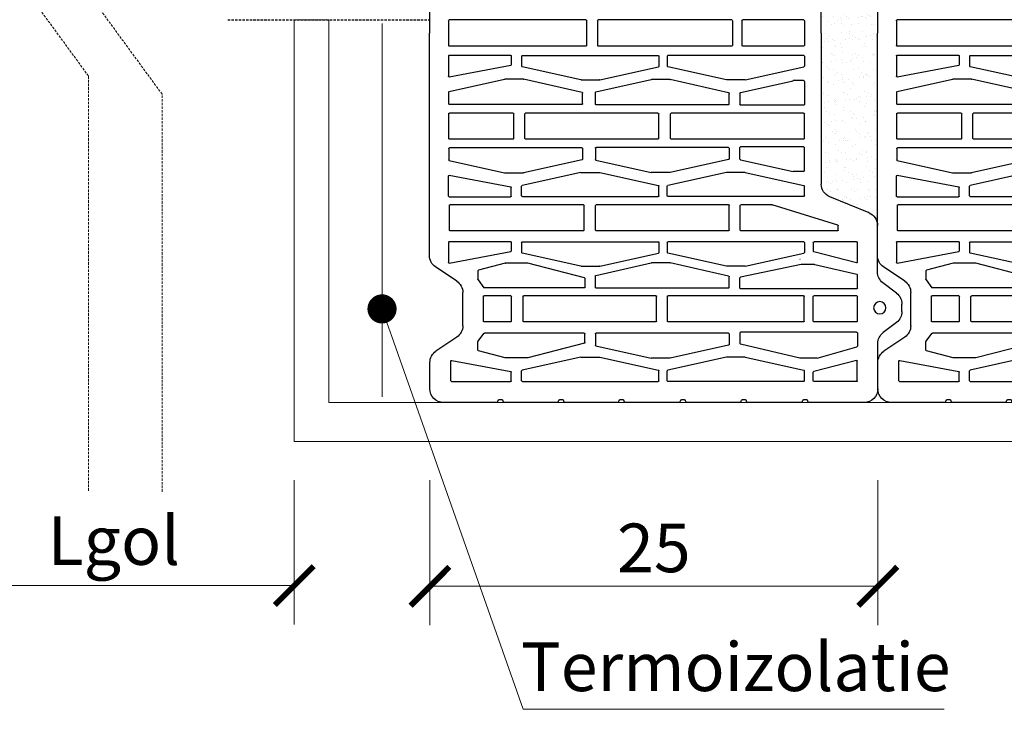
# Model space of a CAD drawing. Units: inches. Extents: x -666 to 5019, y -1489 to 7325.
# Drawn here: x 3975 to 4482, y 6045 to 6399 of the extents above; entities that cross this region are included whole.
import ezdxf
from ezdxf import colors
from ezdxf.entities.mleader import LeaderData, LeaderLine
from ezdxf.math import Vec2, Vec3

# ---------------------------------------------------------------- set-up
doc = ezdxf.new("R2010")
doc.units = ezdxf.units.IN
doc.header["$MEASUREMENT"] = 0
doc.linetypes.add('HIDDEN', pattern=[0.375, 0.25, -0.125])
for name, color, linetype in [('CARAMIZI GOLURI', 35, 'Continuous'), ('MORTAR', 8, 'Continuous'), ('POLISTIREN', 8, 'Continuous')]:
    doc.layers.add(name, color=color, linetype=linetype)
for name, color, linetype, lineweight in [('COTE', 1, 'Continuous', 13), ('Linii subtiri', 130, 'Continuous', 13), ('R_multileader', 30, 'Continuous', 13), ('R_tencuiala', 8, 'Continuous', 9)]:
    doc.layers.add(name, color=color, linetype=linetype, lineweight=lineweight)
doc.styles.add('1_10', font='arial.ttf', dxfattribs={"height": 25})
doc.styles.get("Standard").update_dxf_attribs({"font": 'arial.ttf'})
doc.linetypes.add('BATTING', pattern='A,0.0001,-0.1,[134,ltypeshp.shx,S=0.1,R=0,X=-0.1,Y=0],-0.2,[134,ltypeshp.shx,S=0.1,R=180,X=0.1,Y=0],-0.1', length=0.4001)
doc.dimstyles.new('1_10', dxfattribs={"dimtxt": 25, "dimasz": 20, "dimexe": 20, "dimexo": 20, "dimgap": 7, "dimtad": 1, "dimdec": 4, "dimlfac": 0.1, "dimzin": 12, "dimdsep": 46, "dimtxsty": 'Standard', "dimblk": 'ARCHTICK', "dimcen": 0.09, "dimclrd": 256, "dimclre": 256, "dimclrt": 7, "dimadec": 0, "dimazin": 3, "dimtfac": 1, "dimtdec": 4, "dimtofl": 0, "dimtmove": 0, "dimatfit": 0, "dimfxl": 1, "dimtolj": 1, "dimtzin": 0, "dimlwd": -1, "dimlwe": -1, "dimarcsym": 0})

# ---------------------------------------------------------------- blocks, each defined once
blk = doc.blocks.new('_ArchTick')
at = {"color": 0, "linetype": 'ByBlock', "const_width": 0.15}
blk.add_lwpolyline([(-0.5, -0.5), (0.5, 0.5)], dxfattribs=at)
blk = doc.blocks.new('*D21')
at = {"layer": 'COTE', "transparency": 16777216}
for p, q in [((3930.73, 6162.51), (3930.73, 6088.32)), ((4116.43, 6162.51), (4116.43, 6088.32)), ((4116.43, 6108.32), (3930.73, 6108.32))]:
    blk.add_line(p, q, dxfattribs=at)
at = {"layer": 'Defpoints', "color": 0, "transparency": 16777216}
for p in [(3930.73, 6182.51), (4116.43, 6182.51), (3930.73, 6108.32)]:
    blk.add_point(p, dxfattribs=at)
at = {"layer": 'COTE', "transparency": 16777216, "xscale": 20, "yscale": 20, "zscale": 20, "rotation": 180}
blk.add_blockref('_ArchTick', (3930.73, 6108.32), dxfattribs=at)
at = {"layer": 'COTE', "transparency": 16777216, "xscale": 20, "yscale": 20, "zscale": 20}
blk.add_blockref('_ArchTick', (4116.43, 6108.32), dxfattribs=at)
at = {"layer": 'COTE', "color": 7, "transparency": 16777216, "insert": (4023.58, 6131.49), "char_height": 25, "attachment_point": 5}
blk.add_mtext('\\A1;Lgol', dxfattribs=at)
blk = doc.blocks.new('sth38')
at = {"layer": 'CARAMIZI GOLURI'}
for p, q in [((-109.36, -7883.72), (5.11, -7883.72)), ((119.57, -7883.72), (5.11, -7883.72)), ((188.12, -7883.91), (174.52, -7883.91)), ((132.71, -7897.74), (125.38, -7886.82)), ((161.51, -7897.74), (168.71, -7887.01)), ((195.11, -7918.34), (195.11, -7890.9)), ((-1.61, -7964.23), (-1.61, -7893.82)), ((-1.26, -7893.47), (11.48, -7893.47)), ((11.83, -7964.23), (11.83, -7893.82)), ((16.55, -7893.82), (16.55, -7925.47)), ((16.9, -7893.47), (27.28, -7893.47)), ((27.62, -7893.89), (21.69, -7925.55)), ((35.22, -7893.87), (28.83, -7922.34)), ((41.42, -7893.6), (35.56, -7893.6)), ((41.77, -7962.14), (41.77, -7893.95)), ((46.23, -7926.7), (46.23, -7893.95)), ((59.32, -7893.6), (46.58, -7893.6)), ((59.67, -7926.7), (59.67, -7893.95)), ((64.14, -7962.14), (64.14, -7893.95)), ((64.49, -7893.6), (70.35, -7893.6)), ((70.69, -7893.87), (77.08, -7922.34)), ((78.28, -7893.89), (84.22, -7925.55)), ((89, -7893.47), (78.63, -7893.47)), ((89.35, -7893.82), (89.35, -7925.47)), ((93.4, -7962.9), (93.4, -7894.32)), ((106.49, -7893.97), (93.75, -7893.97)), ((106.84, -7962.9), (106.84, -7894.32)), ((112.35, -7893.82), (112.35, -7925.47)), ((112.69, -7893.47), (123.07, -7893.47)), ((123.42, -7893.89), (117.48, -7925.55)), ((173.53, -7895.15), (179.23, -7925.55)), ((184.02, -7894.71), (173.87, -7894.71)), ((184.37, -7895.06), (184.37, -7925.47)), ((155.71, -7900.84), (138.51, -7900.84)), ((123.49, -7922.66), (127.09, -7908.9)), ((127.43, -7908.64), (131.89, -7908.64)), ((132.1, -7908.71), (136.07, -7911.69)), ((140.19, -7925.53), (140.19, -7911.78)), ((153.28, -7911.43), (140.54, -7911.43)), ((153.63, -7925.53), (153.63, -7911.78)), ((163.6, -7908.71), (159.63, -7911.69)), ((168.27, -7908.64), (163.81, -7908.64)), ((172.2, -7922.66), (168.6, -7908.9)), ((136.21, -7963.35), (136.21, -7911.97)), ((159.49, -7963.35), (159.49, -7911.97)), ((193.7, -7921.08), (193.7, -7919.38)), ((194.89, -7918.67), (193.92, -7919.06)), ((194.89, -7921.79), (193.92, -7921.4)), ((16.9, -7925.81), (21.35, -7925.81)), ((28.82, -7931.97), (28.82, -7922.42)), ((77.09, -7931.97), (77.09, -7922.42)), ((89, -7925.81), (84.55, -7925.81)), ((112.69, -7925.81), (117.15, -7925.81)), ((123.48, -7934.26), (123.48, -7922.75)), ((153.28, -7925.88), (140.54, -7925.88)), ((172.21, -7934.26), (172.21, -7922.75)), ((184.02, -7925.81), (179.57, -7925.81)), ((195.11, -7949.62), (195.11, -7922.12)), ((16.66, -7931.49), (16.66, -8001.44)), ((17.01, -7931.14), (22.1, -7931.14)), ((29.13, -7961.63), (22.44, -7931.42)), ((35.6, -7962.21), (28.83, -7932.05)), ((59.32, -7927.05), (46.58, -7927.05)), ((70.31, -7962.21), (77.08, -7932.05)), ((76.78, -7961.63), (83.47, -7931.42)), ((88.9, -7931.14), (83.81, -7931.14)), ((89.25, -7931.49), (89.25, -8001.44)), ((112.45, -7931.49), (112.45, -8001.44)), ((112.8, -7931.14), (117.89, -7931.14)), ((124.92, -7961.63), (118.23, -7931.42)), ((153.28, -7931.84), (140.54, -7931.84)), ((171.79, -7961.63), (178.48, -7931.42)), ((183.91, -7931.14), (178.82, -7931.14)), ((184.26, -7931.49), (184.26, -8001.44)), ((46.23, -8001.32), (46.23, -7933.13)), ((59.32, -7932.78), (46.58, -7932.78)), ((59.67, -8001.32), (59.67, -7933.13)), ((131.04, -7963.44), (123.49, -7934.35)), ((140.19, -8000.24), (140.19, -7932.19)), ((153.63, -8000.24), (153.63, -7932.19)), ((164.66, -7963.44), (172.2, -7934.35)), ((193.7, -7952.36), (193.7, -7950.66)), ((194.89, -7949.95), (193.92, -7950.34)), ((195.11, -7949.62), (195.11, -7949.32)), ((194.89, -7953.07), (193.92, -7952.68)), ((195.11, -7980.68), (195.11, -7953.4)), ((29.13, -7961.71), (29.13, -7971.23)), ((41.42, -7962.49), (35.94, -7962.49)), ((64.49, -7962.49), (69.97, -7962.49)), ((76.77, -7961.71), (76.77, -7971.23)), ((124.93, -7961.71), (124.93, -7971.23)), ((171.78, -7961.71), (171.78, -7971.23)), ((-1.26, -7964.58), (11.48, -7964.58)), ((106.49, -7963.25), (93.75, -7963.25)), ((131.37, -7963.7), (135.86, -7963.7)), ((164.32, -7963.7), (159.84, -7963.7)), ((-1.61, -8039.25), (-1.61, -7970.53)), ((-1.26, -7970.18), (11.48, -7970.18)), ((11.83, -8039.25), (11.83, -7970.53)), ((29.13, -7971.3), (22.44, -8001.52)), ((35.42, -7969.35), (29.03, -7997.82)), ((41.62, -7969.07), (35.76, -7969.07)), ((41.97, -8037.62), (41.97, -7969.42)), ((63.93, -8037.62), (63.93, -7969.42)), ((64.28, -7969.07), (70.14, -7969.07)), ((70.49, -7969.35), (76.87, -7997.82)), ((76.78, -7971.3), (83.47, -8001.52)), ((93.4, -8037.68), (93.4, -7969.49)), ((106.49, -7969.14), (93.75, -7969.14)), ((106.84, -8037.68), (106.84, -7969.49)), ((124.92, -7971.3), (118.23, -8001.52)), ((129.73, -7969.35), (123.35, -7997.82)), ((135.94, -7969.07), (130.08, -7969.07)), ((136.29, -8037.62), (136.29, -7969.42)), ((159.41, -8037.62), (159.41, -7969.42)), ((159.76, -7969.07), (165.62, -7969.07)), ((165.96, -7969.35), (172.35, -7997.82)), ((171.79, -7971.3), (178.48, -8001.52)), ((193.7, -7983.42), (193.7, -7981.73)), ((194.89, -7981.01), (193.92, -7981.4)), ((194.89, -7984.14), (193.92, -7983.74)), ((195.11, -8012.32), (195.11, -7984.46)), ((29.02, -8007.45), (29.02, -7997.9)), ((76.88, -8007.45), (76.88, -7997.9)), ((123.34, -8007.45), (123.34, -7997.9)), ((172.36, -8007.45), (172.36, -7997.9)), ((17.01, -8001.79), (22.1, -8001.79)), ((59.32, -8001.67), (46.58, -8001.67)), ((88.9, -8001.79), (83.81, -8001.79)), ((112.8, -8001.79), (117.89, -8001.79)), ((153.28, -8000.59), (140.54, -8000.59)), ((183.91, -8001.79), (178.82, -8001.79)), ((16.66, -8076.38), (16.66, -8006.44)), ((17.01, -8006.09), (22.1, -8006.09)), ((29.13, -8036.58), (22.44, -8006.36)), ((35.8, -8037.69), (29.03, -8007.52)), ((46.23, -8076.31), (46.23, -8008.12)), ((59.32, -8007.77), (46.58, -8007.77)), ((59.67, -8076.31), (59.67, -8008.12)), ((70.11, -8037.69), (76.87, -8007.52)), ((76.78, -8036.58), (83.47, -8006.36)), ((88.9, -8006.09), (83.81, -8006.09)), ((89.25, -8076.38), (89.25, -8006.44)), ((112.45, -8076.38), (112.45, -8006.44)), ((112.8, -8006.09), (117.89, -8006.09)), ((124.92, -8036.58), (118.23, -8006.36)), ((130.11, -8037.69), (123.35, -8007.52)), ((140.19, -8076.24), (140.19, -8006.49)), ((153.28, -8006.14), (140.54, -8006.14)), ((153.63, -8076.24), (153.63, -8006.49)), ((165.58, -8037.69), (172.35, -8007.52)), ((171.79, -8036.58), (178.48, -8006.36)), ((183.91, -8006.09), (178.82, -8006.09)), ((184.26, -8076.38), (184.26, -8006.44)), ((194.89, -8012.64), (193.92, -8013.03)), ((193.7, -8015.05), (193.7, -8013.36)), ((194.89, -8015.77), (193.92, -8015.37)), ((195.11, -8043.65), (195.11, -8016.09)), ((29.13, -8046.17), (29.13, -8036.65)), ((41.62, -8037.96), (36.14, -8037.96)), ((64.28, -8037.96), (69.76, -8037.96)), ((76.77, -8046.17), (76.77, -8036.65)), ((106.49, -8038.03), (93.75, -8038.03)), ((124.93, -8046.17), (124.93, -8036.65)), ((135.94, -8037.96), (130.46, -8037.96)), ((159.76, -8037.96), (165.24, -8037.96)), ((171.78, -8046.17), (171.78, -8036.65)), ((-1.26, -8039.6), (11.48, -8039.6)), ((35.95, -8043.49), (41.88, -8043.49)), ((69.96, -8043.49), (64.02, -8043.49)), ((136.37, -8043.48), (130.97, -8043.48)), ((159.32, -8043.48), (164.73, -8043.48)), ((-1.61, -8076.31), (-1.61, -8044.91)), ((-1.26, -8044.56), (11.48, -8044.56)), ((11.83, -8076.31), (11.83, -8044.91)), ((29.13, -8046.25), (22.44, -8076.46)), ((35.61, -8043.76), (29.6, -8070.92)), ((42.23, -8076.31), (42.23, -8043.84)), ((63.67, -8076.31), (63.67, -8043.84)), ((70.3, -8043.76), (76.31, -8070.92)), ((76.78, -8046.25), (83.47, -8076.46)), ((93.4, -8059.93), (93.4, -8044.02)), ((106.49, -8043.67), (93.75, -8043.67)), ((106.84, -8093.75), (106.84, -8044.02)), ((124.92, -8046.25), (118.23, -8076.46)), ((124.14, -8074.94), (130.63, -8043.75)), ((136.72, -8103.59), (136.72, -8043.83)), ((158.97, -8103.59), (158.97, -8043.83)), ((172.38, -8074.38), (165.07, -8043.75)), ((171.79, -8046.25), (178.48, -8076.46)), ((193.7, -8046.38), (193.7, -8044.69)), ((194.89, -8043.97), (193.92, -8044.36)), ((194.89, -8047.1), (193.92, -8046.7)), ((195.11, -8075.2), (195.11, -8047.42)), ((103.97, -8093.85), (93.41, -8060.03)), ((29.59, -8076.31), (29.59, -8070.99)), ((76.32, -8076.31), (76.32, -8070.99)), ((-1.26, -8076.66), (11.48, -8076.66)), ((17.01, -8076.73), (22.1, -8076.73)), ((29.94, -8076.66), (41.88, -8076.66)), ((59.32, -8076.66), (46.58, -8076.66)), ((75.97, -8076.66), (64.02, -8076.66)), ((88.9, -8076.73), (83.81, -8076.73)), ((112.8, -8076.73), (117.89, -8076.73)), ((124.13, -8081.88), (124.13, -8075.02)), ((153.28, -8076.59), (140.54, -8076.59)), ((172.39, -8083.18), (172.39, -8074.46)), ((183.91, -8076.73), (178.82, -8076.73)), ((193.7, -8077.94), (193.7, -8076.24)), ((194.89, -8075.53), (193.92, -8075.92)), ((194.89, -8078.65), (193.92, -8078.26)), ((195.11, -8107.49), (195.11, -8078.98)), ((112.45, -8103.55), (112.45, -8081.63)), ((112.8, -8081.28), (117.25, -8081.28)), ((123.29, -8103.46), (117.59, -8081.54)), ((124.19, -8082.08), (129.2, -8103.69)), ((140.19, -8103.67), (140.19, -8081.56)), ((153.28, -8081.21), (140.54, -8081.21)), ((153.63, -8103.67), (153.63, -8081.56)), ((172.38, -8083.27), (166.5, -8103.69)), ((173.53, -8103.46), (179.23, -8081.54)), ((184.02, -8081.28), (179.57, -8081.28)), ((184.37, -8103.55), (184.37, -8081.63)), ((5.11, -8085.35), (-72.6, -8085.35)), ((5.11, -8085.35), (82.81, -8085.35)), ((97.59, -8109.98), (89.28, -8089.7)), ((106.49, -8094.1), (104.31, -8094.1)), ((112.8, -8103.9), (122.95, -8103.9)), ((136.37, -8103.94), (129.53, -8103.94)), ((153.28, -8104.02), (140.54, -8104.02)), ((159.32, -8103.94), (166.17, -8103.94)), ((184.02, -8103.9), (173.87, -8103.9)), ((127.98, -8114.33), (104.06, -8114.33)), ((188.12, -8114.48), (164.74, -8114.48)), ((138.92, -8124.11), (133.53, -8117.07)), ((153.91, -8124.11), (159.18, -8117.23)), ((148.36, -8126.85), (144.47, -8126.85))]:
    blk.add_line(p, q, dxfattribs=at)
blk.add_circle((146.41, -8115.48), 3.17, dxfattribs=at)
for centre, radius, start, end in [((119.57, -7890.71), 6.99, 33.8428, 90), ((174.52, -7890.9), 6.99, 90, 146.1572), ((188.12, -7890.9), 6.99, 360, 90), ((-1.26, -7893.82), 0.35, 90, 180), ((11.48, -7893.82), 0.35, 0, 90), ((16.9, -7893.82), 0.35, 90, 180), ((27.28, -7893.82), 0.35, 349.3899, 90), ((35.56, -7893.95), 0.35, 90, 167.3537), ((41.42, -7893.95), 0.35, 360, 90), ((46.58, -7893.95), 0.35, 90, 180), ((59.32, -7893.95), 0.35, 360, 90), ((64.49, -7893.95), 0.35, 90, 180), ((70.35, -7893.95), 0.35, 12.6463, 90), ((78.63, -7893.82), 0.35, 90, 190.6101), ((89, -7893.82), 0.35, 360, 90), ((93.75, -7894.32), 0.35, 90, 180), ((106.49, -7894.32), 0.35, 360, 90), ((112.69, -7893.82), 0.35, 90, 180), ((123.07, -7893.82), 0.35, 349.3899, 90), ((173.87, -7895.06), 0.35, 90, 194.5647), ((184.02, -7895.06), 0.35, 360, 90), ((138.51, -7893.85), 6.99, 213.8428, 270), ((155.71, -7893.85), 6.99, 270, 326.1572), ((127.43, -7908.99), 0.35, 90, 165.3344), ((131.89, -7908.99), 0.35, 53.1531, 90), ((135.86, -7911.97), 0.35, 360, 53.1531), ((140.54, -7911.78), 0.35, 90, 180), ((153.28, -7911.78), 0.35, 360, 90), ((159.84, -7911.97), 0.35, 126.8469, 180), ((163.81, -7908.99), 0.35, 90, 126.8469), ((168.27, -7908.99), 0.35, 14.6656, 90), ((194.05, -7919.38), 0.35, 112.1413, 180), ((194.05, -7921.08), 0.35, 180, 247.8587), ((194.76, -7918.34), 0.35, 292.1413, 360), ((194.76, -7922.12), 0.35, 360, 67.8587), ((16.9, -7925.47), 0.35, 180, 270), ((21.35, -7925.47), 0.35, 270, 345.4353), ((29.17, -7922.42), 0.35, 167.3537, 180), ((46.58, -7926.7), 0.35, 180, 270), ((59.32, -7926.7), 0.35, 270, 360), ((76.74, -7922.42), 0.35, 360, 12.6463), ((84.55, -7925.47), 0.35, 194.5647, 270), ((89, -7925.47), 0.35, 270, 360), ((112.69, -7925.47), 0.35, 180, 270), ((117.15, -7925.47), 0.35, 270, 345.4353), ((123.83, -7922.75), 0.35, 165.3344, 180), ((140.54, -7925.53), 0.35, 180, 270), ((153.28, -7925.53), 0.35, 270, 360), ((171.87, -7922.75), 0.35, 0, 14.6656), ((179.57, -7925.47), 0.35, 194.5647, 270), ((184.02, -7925.47), 0.35, 270, 360), ((17.01, -7931.49), 0.35, 90, 180), ((22.1, -7931.49), 0.35, 12.4823, 90), ((29.17, -7931.97), 0.35, 180, 192.6463), ((76.74, -7931.97), 0.35, 347.3537, 360), ((83.81, -7931.49), 0.35, 90, 167.5177), ((88.9, -7931.49), 0.35, 360, 90), ((112.8, -7931.49), 0.35, 90, 180), ((117.89, -7931.49), 0.35, 12.4823, 90), ((140.54, -7932.19), 0.35, 90, 180), ((153.28, -7932.19), 0.35, 360, 90), ((178.82, -7931.49), 0.35, 90, 167.5177), ((183.91, -7931.49), 0.35, 360, 90), ((46.58, -7933.13), 0.35, 90, 180), ((59.32, -7933.13), 0.35, 360, 90), ((123.83, -7934.26), 0.35, 180, 194.5337), ((171.87, -7934.26), 0.35, 345.4663, 360), ((194.05, -7950.66), 0.35, 112.1413, 180), ((194.05, -7952.36), 0.35, 180, 247.8587), ((194.76, -7949.62), 0.35, 292.1413, 360), ((194.76, -7953.4), 0.35, 360, 67.8587), ((28.78, -7961.71), 0.35, 360, 12.4823), ((35.94, -7962.14), 0.35, 192.6463, 270), ((41.42, -7962.14), 0.35, 270, 360), ((64.49, -7962.14), 0.35, 180, 270), ((69.97, -7962.14), 0.35, 270, 347.3537), ((77.12, -7961.71), 0.35, 167.5177, 180), ((124.58, -7961.71), 0.35, 360, 12.4823), ((172.13, -7961.71), 0.35, 167.5177, 180), ((-1.26, -7964.23), 0.35, 180, 270), ((11.48, -7964.23), 0.35, 270, 0), ((93.75, -7962.9), 0.35, 180, 270), ((106.49, -7962.9), 0.35, 270, 360), ((131.37, -7963.35), 0.35, 194.5337, 270), ((135.86, -7963.35), 0.35, 270, 360), ((159.84, -7963.35), 0.35, 180, 270), ((164.32, -7963.35), 0.35, 270, 345.4663), ((-1.26, -7970.53), 0.35, 90, 180), ((11.48, -7970.53), 0.35, 0, 90), ((28.78, -7971.23), 0.35, 347.5177, 360), ((35.76, -7969.42), 0.35, 90, 167.3537), ((41.62, -7969.42), 0.35, 360, 90), ((64.28, -7969.42), 0.35, 90, 180), ((70.14, -7969.42), 0.35, 12.6463, 90), ((77.12, -7971.23), 0.35, 180, 192.4823), ((93.75, -7969.49), 0.35, 90, 180), ((106.49, -7969.49), 0.35, 360, 90), ((124.58, -7971.23), 0.35, 347.5177, 360), ((130.08, -7969.42), 0.35, 90, 167.3537), ((135.94, -7969.42), 0.35, 360, 90), ((159.76, -7969.42), 0.35, 90, 180), ((165.62, -7969.42), 0.35, 12.6463, 90), ((172.13, -7971.23), 0.35, 180, 192.4823), ((194.05, -7981.73), 0.35, 112.1413, 180), ((194.76, -7980.68), 0.35, 292.1413, 360), ((194.05, -7983.42), 0.35, 180, 247.8587), ((194.76, -7984.46), 0.35, 360, 67.8587), ((29.37, -7997.9), 0.35, 167.3537, 180), ((76.53, -7997.9), 0.35, 360, 12.6463), ((123.69, -7997.9), 0.35, 167.3537, 180), ((172.01, -7997.9), 0.35, 360, 12.6463), ((17.01, -8001.44), 0.35, 180, 270), ((22.1, -8001.44), 0.35, 270, 347.5177), ((46.58, -8001.32), 0.35, 180, 270), ((59.32, -8001.32), 0.35, 270, 360), ((83.81, -8001.44), 0.35, 192.4823, 270), ((88.9, -8001.44), 0.35, 270, 360), ((112.8, -8001.44), 0.35, 180, 270), ((117.89, -8001.44), 0.35, 270, 347.5177), ((140.54, -8000.24), 0.35, 180, 270), ((153.28, -8000.24), 0.35, 270, 360), ((178.82, -8001.44), 0.35, 192.4823, 270), ((183.91, -8001.44), 0.35, 270, 360), ((17.01, -8006.44), 0.35, 90, 180), ((22.1, -8006.44), 0.35, 12.4823, 90), ((29.37, -8007.45), 0.35, 180, 192.6463), ((46.58, -8008.12), 0.35, 90, 180), ((59.32, -8008.12), 0.35, 360, 90), ((76.53, -8007.45), 0.35, 347.3537, 360), ((83.81, -8006.44), 0.35, 90, 167.5177), ((88.9, -8006.44), 0.35, 360, 90), ((112.8, -8006.44), 0.35, 90, 180), ((117.89, -8006.44), 0.35, 12.4823, 90), ((123.69, -8007.45), 0.35, 180, 192.6463), ((140.54, -8006.49), 0.35, 90, 180), ((153.28, -8006.49), 0.35, 360, 90), ((172.01, -8007.45), 0.35, 347.3537, 360), ((178.82, -8006.44), 0.35, 90, 167.5177), ((183.91, -8006.44), 0.35, 360, 90), ((194.05, -8013.36), 0.35, 112.1413, 180), ((194.76, -8012.32), 0.35, 292.1413, 360), ((194.05, -8015.05), 0.35, 180, 247.8587), ((194.76, -8016.09), 0.35, 360, 67.8587), ((28.78, -8036.65), 0.35, 360, 12.4823), ((36.14, -8037.62), 0.35, 192.6463, 270), ((41.62, -8037.62), 0.35, 270, 360), ((64.28, -8037.62), 0.35, 180, 270), ((69.76, -8037.62), 0.35, 270, 347.3537), ((77.12, -8036.65), 0.35, 167.5177, 180), ((93.75, -8037.68), 0.35, 180, 270), ((106.49, -8037.68), 0.35, 270, 360), ((124.58, -8036.65), 0.35, 360, 12.4823), ((130.46, -8037.62), 0.35, 192.6463, 270), ((135.94, -8037.62), 0.35, 270, 360), ((159.76, -8037.62), 0.35, 180, 270), ((165.24, -8037.62), 0.35, 270, 347.3537), ((172.13, -8036.65), 0.35, 167.5177, 180), ((-1.26, -8039.25), 0.35, 180, 270), ((11.48, -8039.25), 0.35, 270, 0), ((35.95, -8043.84), 0.35, 90, 167.5192), ((41.88, -8043.84), 0.35, 360, 90), ((41.88, -8043.84), 0.35, 360, 90), ((64.02, -8043.84), 0.35, 90, 180), ((64.02, -8043.84), 0.35, 90, 180), ((69.96, -8043.84), 0.35, 12.4808, 90), ((130.97, -8043.83), 0.35, 90, 166.5702), ((136.37, -8043.83), 0.35, 360, 90), ((159.32, -8043.83), 0.35, 90, 180), ((164.73, -8043.83), 0.35, 13.4298, 90), ((-1.26, -8044.91), 0.35, 90, 180), ((11.48, -8044.91), 0.35, 0, 90), ((28.78, -8046.17), 0.35, 347.5177, 360), ((77.12, -8046.17), 0.35, 180, 192.4823), ((93.75, -8044.02), 0.35, 90, 180), ((106.49, -8044.02), 0.35, 360, 90), ((124.58, -8046.17), 0.35, 347.5177, 360), ((172.13, -8046.17), 0.35, 180, 192.4823), ((194.05, -8044.69), 0.35, 112.1413, 180), ((194.05, -8046.38), 0.35, 180, 247.8587), ((194.76, -8043.65), 0.35, 292.1413, 360), ((194.76, -8047.42), 0.35, 360, 67.8587), ((93.75, -8059.93), 0.35, 180, 197.34), ((29.94, -8070.99), 0.35, 167.5192, 180), ((75.97, -8070.99), 0.35, 360, 12.4808), ((-1.26, -8076.31), 0.35, 180, 270), ((11.48, -8076.31), 0.35, 270, 0), ((17.01, -8076.38), 0.35, 180, 270), ((22.1, -8076.38), 0.35, 270, 347.5177), ((29.94, -8076.31), 0.35, 180, 270), ((41.88, -8076.31), 0.35, 270, 360), ((46.58, -8076.31), 0.35, 180, 270), ((59.32, -8076.31), 0.35, 270, 360), ((64.02, -8076.31), 0.35, 180, 270), ((75.97, -8076.31), 0.35, 270, 360), ((83.81, -8076.38), 0.35, 192.4823, 270), ((88.9, -8076.38), 0.35, 270, 360), ((112.8, -8076.38), 0.35, 180, 270), ((117.89, -8076.38), 0.35, 270, 347.5177), ((121.78, -8074.46), 0.35, 166.5702, 180), ((124.48, -8075.02), 0.35, 166.5702, 180), ((140.54, -8076.24), 0.35, 180, 270), ((153.28, -8076.24), 0.35, 270, 360), ((172.04, -8074.46), 0.35, 360, 13.4298), ((178.82, -8076.38), 0.35, 192.4823, 270), ((183.91, -8076.38), 0.35, 270, 360), ((194.05, -8076.24), 0.35, 112.1413, 180), ((194.05, -8077.94), 0.35, 180, 247.8587), ((194.76, -8075.2), 0.35, 292.1413, 360), ((194.76, -8078.98), 0.35, 360, 67.8587), ((112.8, -8081.63), 0.35, 90, 180), ((117.25, -8081.63), 0.35, 14.5647, 90), ((124.48, -8081.88), 0.35, 180, 213.4668), ((140.54, -8081.56), 0.35, 90, 180), ((153.28, -8081.56), 0.35, 360, 90), ((172.04, -8083.18), 0.35, 343.9369, 360), ((179.57, -8081.63), 0.35, 90, 165.4353), ((184.02, -8081.63), 0.35, 360, 90), ((82.81, -8092.35), 6.99, 22.2787, 90), ((104.31, -8093.75), 0.35, 197.34, 270), ((106.49, -8093.75), 0.35, 270, 360), ((112.8, -8103.55), 0.35, 180, 270), ((122.95, -8103.55), 0.35, 270, 14.5647), ((129.53, -8103.59), 0.35, 196.0631, 270), ((136.37, -8103.59), 0.35, 270, 360), ((140.54, -8103.67), 0.35, 180, 270), ((153.28, -8103.67), 0.35, 270, 360), ((159.32, -8103.59), 0.35, 180, 270), ((166.17, -8103.59), 0.35, 270, 343.9369), ((173.87, -8103.55), 0.35, 165.4353, 270), ((184.02, -8103.55), 0.35, 270, 360), ((188.12, -8107.49), 6.99, 270, 360), ((104.06, -8107.33), 6.99, 202.2787, 270), ((127.98, -8121.32), 6.99, 37.4298, 90), ((164.74, -8121.48), 6.99, 90, 142.5702), ((144.47, -8119.86), 6.99, 217.4298, 270), ((148.36, -8119.86), 6.99, 270, 322.5702)]:
    blk.add_arc(centre, radius, start, end, dxfattribs=at)
blk = doc.blocks.new('_Dot')
at = {"color": 0, "linetype": 'ByBlock', "lineweight": -2}
blk.add_line((-0.5, 0), (-1, 0), dxfattribs=at)
at = {"color": 0, "linetype": 'ByBlock', "const_width": 0.5}
blk.add_lwpolyline([(-0.25, 0, 1), (0.25, 0, 1)], format="xyb", close=True, dxfattribs=at)
blk = doc.blocks.new('*D27')
at = {"layer": 'COTE', "transparency": 16777216}
for p, q in [((4186.27, 6162.51), (4186.27, 6087.96)), ((4416.84, 6162.51), (4416.84, 6087.96)), ((4416.84, 6107.96), (4186.27, 6107.96))]:
    blk.add_line(p, q, dxfattribs=at)
at = {"layer": 'Defpoints', "color": 0, "transparency": 16777216}
for p in [(4186.27, 6182.51), (4416.84, 6182.51), (4186.27, 6107.96)]:
    blk.add_point(p, dxfattribs=at)
at = {"layer": 'COTE', "transparency": 16777216, "xscale": 20, "yscale": 20, "zscale": 20, "rotation": 180}
blk.add_blockref('_ArchTick', (4186.27, 6107.96), dxfattribs=at)
at = {"layer": 'COTE', "transparency": 16777216, "xscale": 20, "yscale": 20, "zscale": 20}
blk.add_blockref('_ArchTick', (4416.84, 6107.96), dxfattribs=at)
at = {"layer": 'COTE', "color": 7, "transparency": 16777216, "insert": (4301.55, 6127.72), "char_height": 25, "attachment_point": 5}
blk.add_mtext('\\A1;25', dxfattribs=at)

msp = doc.modelspace()

# ---------------------------------------------------------------- hatches: boundary and pattern name
at = {"layer": 'MORTAR'}
h = msp.add_hatch(dxfattribs=at)
h.set_pattern_fill('AR-SAND', color=256, scale=4, style=0)
h.set_pattern_definition([(37.5, (0, 0), (-0.2519734, 7.707295), [0, -6.08, 0, -6.8, 0, -6.5]), (7.5, (0, 0), (7.079107, 11.288584), [0, -3.28, 0, -5.48, 0, -2.1]), (327.5, (-4.92, 0), (12.4565674, 0.022636), [0, -2, 0, -7.2, 0, -9.4]), (317.5, (-4.92, 0), (12.024506, 3.510702), [0, -1, 0, -4.72, 0, -5.4])])
h.paths.add_polyline_path([(4416.64805, 6392.50568), (4416.64805, 6490.80499, -0.278835266), (4412.33844, 6484.99375), (4392.04879, 6476.68117, 0.304401463), (4387.70815, 6470.21203), (4387.70815, 6392.50568), (4387.70815, 6314.79933, 0.304401463), (4392.04879, 6308.33019), (4412.33844, 6300.01761, -0.278835266), (4416.64805, 6294.20636)])

# ---------------------------------------------------------------- linework, layer by layer
at = {"linetype": 'HIDDEN', "ltscale": 5}
msp.add_line((4082.24548, 6399.36591), (4186.07684, 6399.36591), dxfattribs=at)
at = {"layer": 'Linii subtiri', "linetype": 'HIDDEN', "ltscale": 5}
for points in [[(4010.487, 6157.12715), (4010.487, 6370.44491), (3979.11192, 6413.31598), (4044.39669, 6413.31598), (4010.487, 6455.35244), (4010.487, 6656.029)], [(4048.41301, 6156.60123), (4048.41301, 6361.01771), (4017.03792, 6403.88879), (4082.32269, 6403.88879), (4048.41301, 6445.92524), (4048.41301, 6656.03855)]]:
    msp.add_lwpolyline(points, dxfattribs=at)
at = {"layer": 'POLISTIREN', "linetype": 'BATTING', "lineweight": 13, "ltscale": 6}
msp.add_line((4161.61462, 6205.36493), (4161.61462, 6397.4531), dxfattribs=at)
at = {"layer": 'R_tencuiala'}
msp.add_lwpolyline([(4536.53368, 6182.50568), (4116.42504, 6182.50568), (4116.42504, 6202.50568), (4116.42504, 6399.36591), (4134.16116, 6399.36591), (4134.16116, 6202.50568), (4536.53368, 6202.50568)], dxfattribs=at)

# ---------------------------------------------------------------- block references
at = {"layer": 'MORTAR', "xscale": -1, "rotation": 90}
for p in [(-3697.64655, 6397.61219), (-3467.04432, 6397.61219)]:
    msp.add_blockref('sth38', p, dxfattribs=at)

# ---------------------------------------------------------------- texts
at = {"insert": (4233.20814, 6079.06587), "char_height": 25, "width": 356.5796763, "attachment_point": 1, "style": '1_10'}
msp.add_mtext('{\\Q0;Termoizolatie}', dxfattribs=at)

# ---------------------------------------------------------------- dimensions: what is measured, and where the dimension line sits
at = {"layer": 'COTE'}
for base, p1, p2, text, picture, middle in [((3930.72607, 6108.31848), (4116.42504, 6182.50568), (3930.72607, 6182.50568), 'Lgol', '*D21', (4023.57556, 6131.49344)), ((4186.26644, 6107.96062), (4416.83765, 6182.50568), (4186.26644, 6182.50568), '25', '*D27', (4301.55205, 6127.72495))]:
    dim = msp.add_linear_dim(base=base, p1=p1, p2=p2, text=text, dimstyle='1_10', dxfattribs=at)
    dim.commit()
    dim.dimension.update_dxf_attribs({"geometry": picture, "text_midpoint": middle})

# ---------------------------------------------------------------- leaders
at = {"layer": 'R_multileader'}
ml = msp.add_multileader_mtext('Standard', dxfattribs=at)
ml.set_content('', color=256)
ml.set_leader_properties(linetype='ByLayer', lineweight=-1)
ml.set_arrow_properties(name='DOT')
ml.build(insert=Vec2(0, 0))
ml.multileader.update_dxf_attribs({"text_right_attachment_type": 6, "dogleg_length": 216.27993, "arrow_head_size": 15})
ctx = ml.context
ctx.base_point, ctx.char_height, ctx.arrow_head_size, ctx.landing_gap_size, ctx.plane_origin = Vec3(4451.07027, 6044.70942), 0.18, 15, 0.09, Vec3(4087.82123, 5831.50342)
ctx.right_attachment = 6
notes = []
notes.append((ctx, [(0, (1, 1, 0), (4234.28845, 6044.70942), (1, 0), 216.78182, [(0, [(4161.61462, 6250.62666)], 0, [])])]))
ctx.mtext.insert, ctx.mtext.flow_direction = Vec3(4451.16027, 6044.79942), 5
for ctx, leaders in notes:
    for number, flags, end, landing, length, lines in leaders:
        leader = LeaderData()
        leader.index, (leader.has_last_leader_line, leader.has_dogleg_vector, leader.attachment_direction) = number, flags
        leader.last_leader_point, leader.dogleg_vector, leader.dogleg_length = Vec3(end), Vec3(landing), length
        for number, points, colour, breaks in lines:
            line = LeaderLine()
            line.index, line.vertices, line.color, line.breaks = number, Vec3.list(points), colors.encode_raw_color(colour), breaks
            leader.lines.append(line)
        ctx.leaders.append(leader)

doc.saveas('drawing.dxf')
